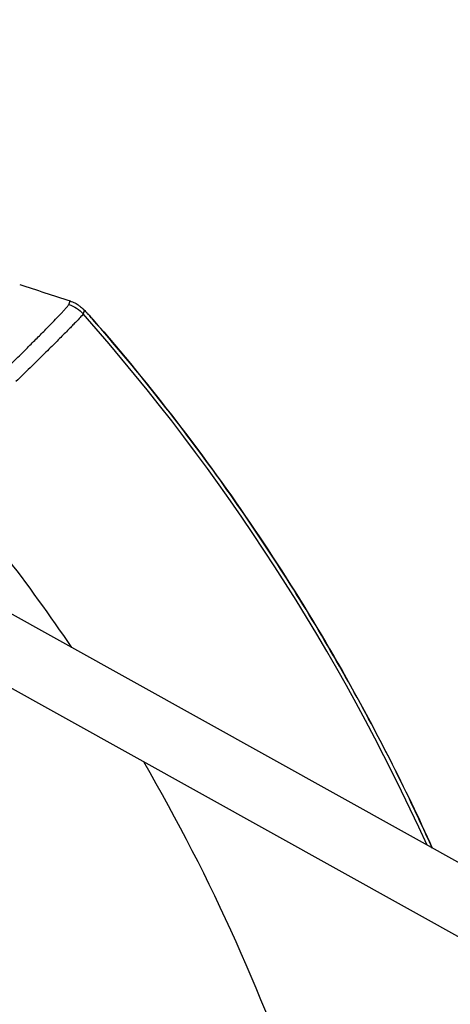
# Model space of a CAD drawing. Units: millimetres. Extents: x -1860 to 1860, y -3854 to 3855.
# Drawn here: x 381 to 487, y 179 to 422 of the extents above; entities that cross this region are included whole.
import ezdxf

# ---------------------------------------------------------------- set-up
doc = ezdxf.new("R2010")
doc.units = ezdxf.units.MM
doc.header["$LTSCALE"] = 20
doc.linetypes.add('HIDDEN', pattern=[9.525, 6.35, -3.175])
doc.layers.add('2d', color=230, linetype='Continuous')
doc.layers.add('EN-Free_Space_Hatch', color=10, linetype='HIDDEN')

msp = doc.modelspace()

# ---------------------------------------------------------------- hatches: boundary and pattern name
at = {"layer": 'EN-Free_Space_Hatch'}
h = msp.add_hatch(dxfattribs=at)
h.set_pattern_fill('ANSI31', color=256, scale=100)
h.set_pattern_definition([(315, (-1125, 3854.5), (224.506, 224.506), [])])
h.paths.add_polyline_path([(1125, 3354.5), (1125, 3854.5), (-1125, 3854.5), (-1125, 3354.5)])
h.paths.add_polyline_path([(1125, -3354.5), (1125, 3354.5), (-1125, 3354.5), (-1125, -3354.5)])
h.paths.add_polyline_path([(1125, -3854.5), (1125, -3354.5), (-1125, -3354.5), (-1125, -3854.5)])

# ---------------------------------------------------------------- linework, layer by layer
at = {"layer": '2d'}
for p, q in [((782.69, 50.8), (357.74, 287.16)), ((749.77, 50.8), (350.13, 273.08))]:
    msp.add_line(p, q, dxfattribs=at)
for radius, start, end in [(528.52, 24.4147, 41.4103), (475.75, 34.1689, 41.0774), (475.75, 6.1296, 30.1621)]:
    msp.add_arc((0, 0), radius, start, end, dxfattribs=at)
at = {"layer": '2d', "extrusion": (0, 0, -1)}
msp.add_arc((-392.77, 342.91), 8, 138.8016, 138.8774, dxfattribs=at)
msp.add_ellipse((390.39, 344.3), major_axis=(-7.73, 2.06), ratio=0.999121, start_param=1.627314, end_param=2.158093, dxfattribs=at)
at = {"layer": '2d'}
msp.add_ellipse((392.77, 342.91), major_axis=(6.02, 5.27), ratio=0.037871, start_param=-0.034932, end_param=0, dxfattribs=at)
msp.add_open_spline([(380.73, 356.82), (384.88, 355.46), (389.03, 354.1), (393.17, 352.74)], degree=3, dxfattribs=at)
for points, knots in [([(392.88, 351.9), (392.89, 351.92), (392.9, 351.95), (392.92, 352), (392.93, 352.03), (392.95, 352.11), (392.97, 352.16), (393.02, 352.32), (393.06, 352.42), (393.11, 352.58), (393.13, 352.63), (393.15, 352.7), (393.15, 352.71), (393.16, 352.73), (393.16, 352.74), (393.17, 352.74), (393.17, 352.75), (393.17, 352.74)], [0, 0, 0, 0, 0.00206623, 0.00206623, 0.00413247, 0.00413247, 0.00826494, 0.00826494, 0.01652987, 0.01652987, 0.02066234, 0.02066234, 0.02169546, 0.02169546, 0.02221202, 0.02221202, 0.02254829, 0.02254829, 0.02254829, 0.02254829]), ([(393.17, 352.74), (393.58, 352.61), (393.98, 352.44), (394.74, 352.05), (395.11, 351.82), (395.56, 351.49), (395.67, 351.4), (395.91, 351.21), (396.03, 351.1), (396.24, 350.91), (396.34, 350.82), (396.68, 350.49), (396.9, 350.26), (397.33, 349.8), (397.52, 349.6), (398.01, 349.06), (398.35, 348.68), (398.72, 348.26), (398.76, 348.22), (398.79, 348.18)], [0, 0, 0, 0, 0.1280675, 0.1280675, 0.2573809, 0.2573809, 0.3009535, 0.3009535, 0.3547124, 0.3547124, 0.4085675, 0.4085675, 0.551002, 0.551002, 0.6469426, 0.6469426, 0.7986273, 0.7986273, 0.8154318, 0.8154318, 0.8154318, 0.8154318]), ([(371.46, 330.19), (371.7, 330.42), (371.94, 330.66), (373.23, 331.91), (374.26, 332.92), (376.27, 334.89), (377.25, 335.85), (378.68, 337.27), (379.15, 337.74), (380.09, 338.66), (380.54, 339.12), (381.89, 340.45), (382.74, 341.3), (384.36, 342.92), (385.13, 343.69), (386.22, 344.79), (386.58, 345.15), (387.26, 345.84), (387.58, 346.17), (388.52, 347.13), (389.09, 347.71), (390.12, 348.78), (390.57, 349.26), (391.18, 349.9), (391.36, 350.1), (391.7, 350.47), (391.85, 350.64), (392.27, 351.1), (392.48, 351.34), (392.7, 351.62), (392.76, 351.7), (392.85, 351.82), (392.87, 351.87), (392.88, 351.9)], [0.02138154, 0.02138154, 0.02138154, 0.02138154, 0.02239703, 0.02239703, 0.02687644, 0.02687644, 0.03135584, 0.03135584, 0.03359554, 0.03359554, 0.03583525, 0.03583525, 0.04031465, 0.04031465, 0.04479406, 0.04479406, 0.04703376, 0.04703376, 0.04927346, 0.04927346, 0.05375287, 0.05375287, 0.05823228, 0.05823228, 0.06047198, 0.06047198, 0.06271168, 0.06271168, 0.06719109, 0.06719109, 0.06943079, 0.06943079, 0.07167049, 0.07167049, 0.07167049, 0.07167049]), ([(396.67, 350.43), (396.64, 350.36), (396.62, 350.29), (396.57, 350.15), (396.55, 350.08), (396.5, 349.94), (396.48, 349.87), (396.45, 349.76), (396.43, 349.71), (396.41, 349.66), (396.4, 349.62), (396.39, 349.61), (396.39, 349.59)], [0.00480071, 0.00480071, 0.00480071, 0.00480071, 0.01035789, 0.01035789, 0.01591506, 0.01591506, 0.02147223, 0.02147223, 0.02425081, 0.02564011, 0.02564011, 0.0270294, 0.0270294, 0.0270294, 0.0270294]), ([(398.8, 348.17), (398.66, 348.32), (398.53, 348.47), (398.27, 348.76), (398.14, 348.91), (397.9, 349.18), (397.78, 349.31), (397.56, 349.55), (397.45, 349.67), (397.25, 349.87), (397.16, 349.97), (397, 350.14), (396.93, 350.21), (396.81, 350.32), (396.76, 350.37), (396.7, 350.42), (396.69, 350.43), (396.67, 350.44), (396.67, 350.44), (396.67, 350.43)], [0, 0, 0, 0, 0.000600089, 0.000600089, 0.001200178, 0.001200178, 0.001800268, 0.001800268, 0.002400357, 0.002400357, 0.003000446, 0.003000446, 0.003600535, 0.003600535, 0.004200624, 0.004200624, 0.004500669, 0.004500669, 0.004800713, 0.004800713, 0.004800713, 0.004800713]), ([(396.39, 349.59), (396.36, 349.52), (396.24, 349.36), (395.82, 348.87), (395.52, 348.54), (395.03, 348.01), (394.92, 347.9), (394.7, 347.67), (394.59, 347.55), (394.22, 347.17), (393.96, 346.89), (393.11, 346.02), (392.46, 345.36), (391.37, 344.26), (390.98, 343.87), (390.17, 343.06), (389.74, 342.63), (388.42, 341.31), (387.48, 340.38), (385.47, 338.4), (384.41, 337.36), (382.72, 335.7), (382.14, 335.14), (380.98, 334), (380.39, 333.43), (379.79, 332.84)], [0, 0, 0, 0, 0.00541942, 0.00541942, 0.01083884, 0.01083884, 0.01219369, 0.01219369, 0.01354855, 0.01354855, 0.01625826, 0.01625826, 0.02167768, 0.02167768, 0.02438739, 0.02438739, 0.0270971, 0.0270971, 0.03251652, 0.03251652, 0.03793594, 0.03793594, 0.04064565, 0.04064565, 0.04335536, 0.04335536, 0.04335536, 0.04335536]), ([(482.54, 217.74), (480.71, 221.81), (478.82, 225.85), (470.02, 244.12), (462.53, 258.01), (446.38, 285.05), (437.71, 298.2), (419.16, 323.75), (409.29, 336.15), (398.8, 348.17)], [0.2230638, 0.2230638, 0.2230638, 0.2230638, 0.2363409, 0.2363409, 0.2836091, 0.2836091, 0.3308773, 0.3308773, 0.3781455, 0.3781455, 0.3781455, 0.3781455]), ([(398.8, 348.17), (413.1, 331.79), (426.42, 314.49), (450.87, 278.32), (462.04, 259.36), (475.66, 232.55), (479.19, 225.18), (482.55, 217.74)], [0, 0, 0, 0, 6.523825, 6.523825, 13.099, 13.099, 15.546676, 15.546676, 15.546676, 15.546676]), ([(320.41, 257.22), (324.06, 252.68), (327.61, 248.06), (334.5, 238.68), (337.85, 233.91), (347.58, 219.43), (353.64, 209.53), (362.09, 194.3), (364.8, 189.17), (370, 178.77), (372.5, 173.51), (377.26, 162.89), (379.53, 157.54), (383.83, 146.74), (385.87, 141.29), (391.64, 124.8), (395, 113.73), (400.75, 91.43), (403.15, 80.19), (406.09, 62.87), (406.98, 56.85), (407.73, 50.8)], [0, 0, 0, 0, 0.0174666, 0.0174666, 0.0349332, 0.0349332, 0.0698664, 0.0698664, 0.087333, 0.087333, 0.1047996, 0.1047996, 0.1222662, 0.1222662, 0.1397328, 0.1397328, 0.1746659, 0.1746659, 0.2095991, 0.2095991, 0.2281279, 0.2281279, 0.2281279, 0.2281279]), ([(401.8, 50.8), (401.08, 56.53), (400.23, 62.25), (397.35, 79.15), (394.98, 90.28), (390.69, 106.87), (389.13, 112.39), (385.81, 123.34), (384.03, 128.77), (378.35, 144.93), (374.12, 155.54), (368.25, 168.59), (367.05, 171.19), (364.59, 176.36), (363.34, 178.93), (359.5, 186.6), (356.83, 191.65), (348.51, 206.63), (342.55, 216.37), (334.56, 228.26), (332.94, 230.62), (329.65, 235.3), (326.3, 239.95), (322.87, 244.52), (320.25, 247.93), (318.93, 249.62), (317.6, 251.31), (316.71, 252.43), (316.26, 252.99), (315.81, 253.55)], [0.0507614, 0.0507614, 0.0507614, 0.0507614, 0.0680991, 0.0680991, 0.1021487, 0.1021487, 0.1191735, 0.1191735, 0.1361983, 0.1361983, 0.1702478, 0.1702478, 0.1787602, 0.1787602, 0.1872726, 0.1872726, 0.2042974, 0.2042974, 0.238347, 0.238347, 0.2468593, 0.2468593, 0.2553717, 0.2638841, 0.2638841, 0.2681403, 0.2702684, 0.2702684, 0.2723965, 0.2723965, 0.2723965, 0.2723965]), ([(404.15, 50.8), (403.42, 56.65), (402.55, 62.48), (399.66, 79.51), (397.28, 90.65), (391.58, 112.76), (388.25, 123.74), (382.53, 140.08), (380.51, 145.48), (376.24, 156.19), (373.99, 161.5), (369.27, 172.02), (366.8, 177.24), (361.64, 187.54), (358.95, 192.63), (350.58, 207.72), (344.57, 217.53), (334.93, 231.89), (331.61, 236.62), (325.25, 245.27), (322.23, 249.22), (319.14, 253.12)], [0.0513261, 0.0513261, 0.0513261, 0.0513261, 0.0692558, 0.0692558, 0.1038838, 0.1038838, 0.1385117, 0.1385117, 0.1558257, 0.1558257, 0.1731396, 0.1731396, 0.1904536, 0.1904536, 0.2077675, 0.2077675, 0.2423955, 0.2423955, 0.2597094, 0.2597094, 0.2746262, 0.2746262, 0.2746262, 0.2746262]), ([(318.27, 251.26), (318.47, 251.01), (318.68, 250.75), (319.76, 249.37), (322.4, 245.97), (326.71, 240.25), (330.05, 235.59), (333.35, 230.9), (334.97, 228.54), (342.97, 216.64), (348.94, 206.88), (357.27, 191.89), (359.94, 186.83), (363.79, 179.16), (365.04, 176.58), (367.5, 171.4), (368.71, 168.8), (374.58, 155.73), (378.82, 145.11), (384.5, 128.93), (386.28, 123.49), (389.61, 112.53), (391.17, 107), (395.46, 90.39), (397.84, 79.24), (400.73, 62.31), (401.58, 56.56), (402.31, 50.8)], [0.0033198, 0.0033198, 0.0033198, 0.0033198, 0.0042982, 0.0042982, 0.0085965, 0.0171929, 0.0257894, 0.0257894, 0.0343858, 0.0343858, 0.0687717, 0.0687717, 0.0859646, 0.0859646, 0.0945611, 0.0945611, 0.1031575, 0.1031575, 0.1375434, 0.1375434, 0.1547363, 0.1547363, 0.1719292, 0.1719292, 0.206315, 0.206315, 0.2238882, 0.2238882, 0.2238882, 0.2238882])]:
    msp.add_open_spline(points, degree=3, knots=knots, dxfattribs=at)

doc.saveas('drawing.dxf')
